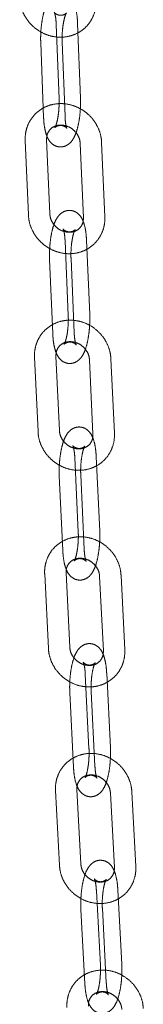
# Model space of a CAD drawing. Units: millimetres. Extents: x 5 to 296, y 3 to 412.
# Drawn here: x 206 to 207, y 329 to 333 of the extents above; entities that cross this region are included whole.
import ezdxf

# ---------------------------------------------------------------- set-up
doc = ezdxf.new("R2010")
doc.units = ezdxf.units.MM
doc.linetypes.add('HIDDEN', pattern=[1.905, 1.27, -0.635])

msp = doc.modelspace()

# ---------------------------------------------------------------- linework, layer by layer
at = {"color": 7, "linetype": 'HIDDEN', "lineweight": 18}
for p, q in [((206.6416459, 333.4328715), (206.6554524, 333.0742153)), ((206.7588241, 333.0781946), (206.7450176, 333.4368508)), ((206.5669364, 333.3443538), (206.5807429, 332.9856976)), ((206.6841146, 332.9896769), (206.6703081, 333.3483331)), ((206.4921201, 332.8736682), (206.5074534, 332.5149285)), ((206.6108073, 332.5193461), (206.595474, 332.8780858)), ((206.7574388, 332.8597089), (206.7727721, 332.5009692)), ((206.876126, 332.5053867), (206.8607927, 332.8641264)), ((206.6844372, 332.3891442), (206.6997705, 332.0304045)), ((206.8031244, 332.034822), (206.7877911, 332.3935617)), ((206.6097277, 332.3006265), (206.6250609, 331.9418868)), ((206.7284149, 331.9463044), (206.7130816, 332.3050441)), ((206.5371013, 331.8293718), (206.5537744, 331.4705641)), ((206.6571111, 331.4753659), (206.6404381, 331.8341737)), ((206.8023772, 331.8163708), (206.8190503, 331.4575631)), ((206.9223871, 331.4623649), (206.905714, 331.8211727)), ((206.7313458, 331.3452279), (206.7480189, 330.9864202)), ((206.8513557, 330.991222), (206.8346826, 331.3500298)), ((206.6566363, 331.2567103), (206.6733093, 330.8979025)), ((206.7766461, 330.9027044), (206.759973, 331.2615122)), ((206.5859368, 330.7849576), (206.6037965, 330.4260935)), ((206.7071169, 330.4312355), (206.6892572, 330.7900995)), ((206.8511719, 330.7728056), (206.8690316, 330.4139416)), ((206.972352, 330.4190836), (206.9544923, 330.7779476)), ((206.7818869, 330.3011564), (206.7997466, 329.9422923)), ((206.903067, 329.9474343), (206.8852073, 330.3062983)), ((206.7071773, 330.2126387), (206.725037, 329.8537747)), ((206.8283575, 329.8589167), (206.8104978, 330.2177807)), ((206.6381885, 329.7404461), (206.6571074, 329.381535)), ((206.7604122, 329.3869804), (206.7414933, 329.7458915)), ((206.9033847, 329.7290522), (206.9223036, 329.3701412)), ((207.0256085, 329.3755866), (207.0066896, 329.7344976)), ((206.8356597, 329.2569555), (206.8545786, 328.8980445)), ((206.9578835, 328.9034899), (206.9389646, 329.2624009)), ((206.7609502, 329.1684379), (206.7798691, 328.8095268)), ((206.8831739, 328.8149722), (206.8642551, 329.1738833))]:
    msp.add_line(p, q, dxfattribs=at)
for points, knots in [([(206.7450176, 333.4368508), (206.7446519, 333.4438978), (206.7435686, 333.4647736), (206.7390143, 333.4971351), (206.7306144, 333.5272342), (206.7185872, 333.5504116), (206.7024248, 333.5679128), (206.6805964, 333.5793071), (206.6552888, 333.581232), (206.6325579, 333.5734601), (206.6151879, 333.5598317), (206.60163, 333.5420447), (206.5899881, 333.5181585), (206.5797249, 333.4854319), (206.5718984, 333.4452119), (206.5673261, 333.4018844), (206.566247, 333.3678733), (206.5667921, 333.3492778), (206.5669364, 333.3443538)], [0, 0, 0, 0, 0.041204914, 0.122064496, 0.20814856, 0.271123132, 0.3234234, 0.37557989, 0.428344755, 0.479958638, 0.528132819, 0.581417409, 0.649764441, 0.730548179, 0.814014264, 0.893417761, 0.971777631, 1, 1, 1, 1]), ([(206.465334, 333.5591637), (206.4660695, 333.5502714), (206.4680089, 333.5268255), (206.4800046, 333.4896359), (206.5028707, 333.4505541), (206.534419, 333.4171868), (206.5727704, 333.3915426), (206.6158245, 333.3752563), (206.6610472, 333.3694461), (206.7056938, 333.3745762), (206.7469856, 333.3903541), (206.7823626, 333.4157087), (206.8098102, 333.4489351), (206.827744, 333.4879066), (206.834293, 333.5220059), (206.8341192, 333.5422258), (206.8340687, 333.548092)], [0, 0, 0, 0, 0.046621952, 0.122926155, 0.199697284, 0.277011037, 0.354747942, 0.432744164, 0.510786981, 0.588610646, 0.665917564, 0.742505803, 0.818400883, 0.893869769, 0.969209453, 1, 1, 1, 1]), ([(206.6703081, 333.3483331), (206.6701621, 333.3540557), (206.6697367, 333.3707262), (206.6710493, 333.400437), (206.6750368, 333.4342504), (206.6808015, 333.4619399), (206.6866401, 333.4800124), (206.6906414, 333.4880995), (206.6913228, 333.4885432), (206.6868083, 333.4835714), (206.6735329, 333.476445), (206.6535866, 333.4759923), (206.6379117, 333.4842914), (206.632292, 333.4912195), (206.6321808, 333.4919698), (206.6342158, 333.4871764), (206.6374185, 333.4750214), (206.6403474, 333.4561257), (206.6412438, 333.440074), (206.6416459, 333.4328715)], [0, 0, 0, 0, 0.043980655, 0.1281207, 0.212919883, 0.296262194, 0.365719327, 0.422144689, 0.465341798, 0.506811146, 0.560456146, 0.625691471, 0.686206454, 0.733199775, 0.772277211, 0.815400567, 0.871214111, 0.942212603, 1, 1, 1, 1]), ([(206.8607927, 332.8641264), (206.8600198, 332.8730161), (206.8579814, 332.8964591), (206.8458318, 332.9336094), (206.8228045, 332.9726107), (206.7911204, 333.0058591), (206.7526671, 333.0313524), (206.7095524, 333.0474631), (206.6643158, 333.0530837), (206.6197043, 333.0477623), (206.578495, 333.0318054), (206.5432415, 333.0062969), (206.5159481, 332.9729508), (206.4981876, 332.9338991), (206.4917849, 332.8997645), (206.4920447, 332.8795383), (206.4921201, 332.8736682)], [0, 0, 0, 0, 0.0466155, 0.122930022, 0.19971146, 0.27703372, 0.354776849, 0.43277573, 0.510817205, 0.588634327, 0.66592989, 0.742504993, 0.818389751, 0.893852615, 0.969193909, 1, 1, 1, 1]), ([(206.5807429, 332.9856976), (206.5811086, 332.9786506), (206.5821919, 332.9577748), (206.5867462, 332.9254133), (206.5951461, 332.8953142), (206.6071734, 332.8721368), (206.6233357, 332.8546356), (206.6451641, 332.8432413), (206.6704717, 332.8413164), (206.6932026, 332.8490884), (206.7105727, 332.8627168), (206.7241306, 332.8805037), (206.7357725, 332.9043899), (206.7460356, 332.9371165), (206.7538621, 332.9773365), (206.7584345, 333.020664), (206.7595136, 333.0546751), (206.7589685, 333.0732706), (206.7588241, 333.0781946)], [0, 0, 0, 0, 0.041204914, 0.122064496, 0.20814856, 0.271123132, 0.3234234, 0.37557989, 0.428344755, 0.479958638, 0.528132819, 0.581417409, 0.649764441, 0.730548179, 0.814014264, 0.893417761, 0.971777631, 1, 1, 1, 1]), ([(206.6554524, 333.0742153), (206.6555985, 333.0684927), (206.6560239, 333.0518222), (206.6547113, 333.0221114), (206.6507238, 332.988298), (206.644959, 332.9606085), (206.6391205, 332.942536), (206.6351191, 332.9344489), (206.6344377, 332.9340052), (206.6389523, 332.9389771), (206.6522277, 332.9461034), (206.6721739, 332.9465561), (206.6878489, 332.938257), (206.6934685, 332.9313289), (206.6935797, 332.9305786), (206.6915447, 332.935372), (206.688342, 332.947527), (206.6854131, 332.9664227), (206.6845168, 332.9824744), (206.6841146, 332.9896769)], [0, 0, 0, 0, 0.043980655, 0.1281207, 0.212919883, 0.296262194, 0.365719327, 0.422144689, 0.465341798, 0.506811146, 0.560456146, 0.625691471, 0.686206454, 0.733199775, 0.772277211, 0.815400567, 0.871214111, 0.942212603, 1, 1, 1, 1]), ([(206.595474, 332.8780858), (206.5954854, 332.8818494), (206.5955238, 332.8945683), (206.6018861, 332.9143951), (206.617597, 332.9338629), (206.6404329, 332.9459641), (206.6681876, 332.949237), (206.6968748, 332.9430091), (206.7235813, 332.9272727), (206.7439381, 332.9045976), (206.7551177, 332.8806574), (206.7567648, 332.8657916), (206.7574388, 332.8597089)], [0, 0, 0, 0, 0.046574574, 0.15739458, 0.272469349, 0.392827702, 0.496805038, 0.607261328, 0.714858869, 0.821051955, 0.926779259, 1, 1, 1, 1]), ([(206.7877911, 332.3935617), (206.7873948, 332.4006132), (206.7862208, 332.4215007), (206.7815123, 332.4538772), (206.772942, 332.4840104), (206.7607581, 332.5071896), (206.7444491, 332.5246448), (206.7225214, 332.5359253), (206.6971823, 332.5377059), (206.674473, 332.5298073), (206.6571365, 332.5160712), (206.6436076, 332.4981559), (206.6320274, 332.4741239), (206.6218785, 332.4412588), (206.6142223, 332.4009705), (206.6098474, 332.3576047), (206.608944, 332.3237821), (206.6095672, 332.3053667), (206.6097277, 332.3006265)], [0, 0, 0, 0, 0.041217274, 0.122091214, 0.208176939, 0.271355725, 0.323780866, 0.376026266, 0.428863724, 0.480547964, 0.528847668, 0.582318871, 0.650916601, 0.731637595, 0.815049587, 0.89445262, 0.972831578, 1, 1, 1, 1]), ([(206.7727721, 332.5009692), (206.7727607, 332.4972055), (206.7727224, 332.4844867), (206.7663601, 332.4646599), (206.7506491, 332.4451921), (206.7278133, 332.4330908), (206.7000585, 332.4298179), (206.6713714, 332.4360458), (206.6446648, 332.4517823), (206.6243081, 332.4744574), (206.6131285, 332.4983976), (206.6114813, 332.5132634), (206.6108073, 332.5193461)], [0, 0, 0, 0, 0.046574574, 0.15739458, 0.272469349, 0.392827702, 0.496805038, 0.607261328, 0.714858869, 0.821051955, 0.926779259, 1, 1, 1, 1]), ([(206.5074534, 332.5149285), (206.5082264, 332.5060388), (206.5102648, 332.4825958), (206.5224143, 332.4454456), (206.5454416, 332.4064443), (206.5771257, 332.3731958), (206.6155791, 332.3477026), (206.6586937, 332.3315919), (206.7039303, 332.3259713), (206.7485419, 332.3312926), (206.7897511, 332.3472496), (206.8250046, 332.3727581), (206.852298, 332.4061042), (206.8700585, 332.4451559), (206.8764612, 332.4792905), (206.8762014, 332.4995167), (206.876126, 332.5053867)], [0, 0, 0, 0, 0.0466155, 0.122930022, 0.19971146, 0.27703372, 0.354776849, 0.43277573, 0.510817205, 0.588634327, 0.66592989, 0.742504993, 0.818389751, 0.893852615, 0.969193909, 1, 1, 1, 1]), ([(206.7130816, 332.3050441), (206.7129116, 332.310765), (206.7124165, 332.3274316), (206.713614, 332.3571345), (206.7174811, 332.3909325), (206.7231547, 332.4185933), (206.7289335, 332.4366214), (206.7328999, 332.4446666), (206.7335566, 332.4450698), (206.7289884, 332.4400453), (206.7156307, 332.4329194), (206.6956775, 332.4325559), (206.6801554, 332.4408812), (206.6747255, 332.4476321), (206.6747216, 332.4481873), (206.6768483, 332.4431683), (206.680141, 332.4307117), (206.6830907, 332.4118098), (206.6840282, 332.3960285), (206.6844372, 332.3891442)], [0, 0, 0, 0, 0.044003461, 0.128193916, 0.213038907, 0.29641059, 0.365851243, 0.422213839, 0.465492449, 0.507189342, 0.561100985, 0.626608627, 0.687168213, 0.734144248, 0.773366657, 0.816934103, 0.873385596, 0.944766262, 1, 1, 1, 1]), ([(206.905714, 331.8211727), (206.9049082, 331.8300599), (206.902783, 331.8535), (206.8904986, 331.8906153), (206.8673302, 331.9295453), (206.8355273, 331.962689), (206.7969851, 331.9880493), (206.753818, 332.0040057), (206.7085698, 332.0094599), (206.6639898, 332.0039708), (206.6228536, 331.987857), (206.587709, 331.9622138), (206.5605512, 331.9287633), (206.542943, 331.8896417), (206.5366688, 331.8554767), (206.537004, 331.8352452), (206.5371013, 331.8293718)], [0, 0, 0, 0, 0.046609845, 0.122933418, 0.199723884, 0.277053579, 0.354802134, 0.4328033, 0.51084353, 0.588654832, 0.665940379, 0.742503961, 0.818379735, 0.893837423, 0.969180235, 1, 1, 1, 1]), ([(206.6250609, 331.9418868), (206.6254573, 331.9348353), (206.6266312, 331.9139478), (206.6313398, 331.8815713), (206.63991, 331.8514381), (206.6520939, 331.828259), (206.668403, 331.8108038), (206.6903307, 331.7995233), (206.7156698, 331.7977427), (206.738379, 331.8056413), (206.7557155, 331.8193774), (206.7692445, 331.8372926), (206.7808247, 331.8613247), (206.7909735, 331.8941898), (206.7986298, 331.934478), (206.8030047, 331.9778439), (206.8039081, 332.0116665), (206.8032848, 332.0300818), (206.8031244, 332.034822)], [0, 0, 0, 0, 0.041217274, 0.122091214, 0.208176939, 0.271355725, 0.323780866, 0.376026266, 0.428863724, 0.480547964, 0.528847668, 0.582318871, 0.650916601, 0.731637595, 0.815049587, 0.89445262, 0.972831578, 1, 1, 1, 1]), ([(206.6997705, 332.0304045), (206.6999404, 332.0246836), (206.7004355, 332.008017), (206.699238, 331.9783141), (206.695371, 331.9445161), (206.6896973, 331.9168553), (206.6839186, 331.8988272), (206.6799522, 331.890782), (206.6792954, 331.8903787), (206.6838636, 331.8954033), (206.6972213, 331.9025292), (206.7171745, 331.9028927), (206.7326967, 331.8945674), (206.7381266, 331.8878165), (206.7381305, 331.8872612), (206.7360037, 331.8922802), (206.732711, 331.9047368), (206.7297614, 331.9236388), (206.7288238, 331.93942), (206.7284149, 331.9463044)], [0, 0, 0, 0, 0.044003461, 0.128193916, 0.213038907, 0.29641059, 0.365851243, 0.422213839, 0.465492449, 0.507189342, 0.561100985, 0.626608627, 0.687168213, 0.734144248, 0.773366657, 0.816934103, 0.873385596, 0.944766262, 1, 1, 1, 1]), ([(206.6404381, 331.8341737), (206.6404353, 331.8379414), (206.6404259, 331.8506688), (206.6467111, 331.87053), (206.662332, 331.8900574), (206.685088, 331.9022448), (206.7128024, 331.9056298), (206.7415008, 331.8995121), (206.7682614, 331.883869), (206.7887024, 331.8612561), (206.7999759, 331.8373359), (206.8016799, 331.8224592), (206.8023772, 331.8163708)], [0, 0, 0, 0, 0.046576938, 0.157338422, 0.272342389, 0.392674636, 0.496696302, 0.607201855, 0.714823071, 0.82102561, 0.926753848, 1, 1, 1, 1]), ([(206.8346826, 331.3500298), (206.8342594, 331.3570851), (206.8330059, 331.3779824), (206.8281619, 331.4103714), (206.8194421, 331.4405337), (206.8071209, 331.4637134), (206.7906839, 331.4811275), (206.7686701, 331.4923082), (206.7433041, 331.493963), (206.7206139, 331.4859539), (206.7033067, 331.4721237), (206.6898038, 331.4540961), (206.6782786, 331.4299369), (206.668231, 331.3969517), (206.6607245, 331.3566043), (206.6565232, 331.3132056), (206.6557725, 331.2795481), (206.656463, 331.2612901), (206.6566363, 331.2567103)], [0, 0, 0, 0, 0.041228029, 0.122114244, 0.208200859, 0.271558202, 0.324092252, 0.376415125, 0.429316035, 0.481062628, 0.529472069, 0.583105486, 0.651918778, 0.732586464, 0.815952331, 0.895355177, 0.973750873, 1, 1, 1, 1]), ([(206.8190503, 331.4575631), (206.8190531, 331.4537954), (206.8190625, 331.441068), (206.8127773, 331.4212067), (206.7971564, 331.4016793), (206.7744004, 331.389492), (206.746686, 331.3861069), (206.7179876, 331.3922246), (206.691227, 331.4078678), (206.670786, 331.4304807), (206.6595125, 331.4544008), (206.6578085, 331.4692775), (206.6571111, 331.4753659)], [0, 0, 0, 0, 0.046576938, 0.157338422, 0.272342389, 0.392674636, 0.496696302, 0.607201855, 0.714823071, 0.82102561, 0.926753848, 1, 1, 1, 1]), ([(206.5537744, 331.4705641), (206.5545802, 331.4616768), (206.5567054, 331.4382367), (206.5689898, 331.4011214), (206.5921582, 331.3621914), (206.6239611, 331.3290477), (206.6625033, 331.3036874), (206.7056704, 331.287731), (206.7509186, 331.2822769), (206.7954986, 331.287766), (206.8366348, 331.3038798), (206.8717794, 331.3295229), (206.8989372, 331.3629735), (206.9165454, 331.402095), (206.9228196, 331.4362601), (206.9224844, 331.4564916), (206.9223871, 331.4623649)], [0, 0, 0, 0, 0.046609845, 0.122933418, 0.199723884, 0.277053579, 0.354802134, 0.4328033, 0.51084353, 0.588654832, 0.665940379, 0.742503961, 0.818379735, 0.893837423, 0.969180235, 1, 1, 1, 1]), ([(206.759973, 331.2615122), (206.7597821, 331.2672316), (206.7592259, 331.2838945), (206.7603225, 331.3135901), (206.7640839, 331.3473742), (206.7696778, 331.3750096), (206.7754044, 331.3929986), (206.7793403, 331.4010069), (206.7799753, 331.4013744), (206.7753595, 331.3963032), (206.7619291, 331.3891783), (206.7419707, 331.3888942), (206.7265859, 331.39724), (206.7213229, 331.4038329), (206.7214131, 331.4042169), (206.7236215, 331.398998), (206.7269941, 331.3862754), (206.729961, 331.3673733), (206.7309329, 331.3518314), (206.7313458, 331.3452279)], [0, 0, 0, 0, 0.044023397, 0.128257999, 0.213143021, 0.296540229, 0.365966372, 0.422274834, 0.465625728, 0.507524617, 0.561672658, 0.627419129, 0.68801782, 0.734976268, 0.774331926, 0.8182949, 0.875308235, 0.947021143, 1, 1, 1, 1]), ([(206.9544923, 330.7779476), (206.9536575, 330.7868326), (206.9514553, 330.8102698), (206.9390517, 330.8473538), (206.9157586, 330.8862202), (206.8838508, 330.9192708), (206.8452304, 330.944513), (206.8020172, 330.9603325), (206.7567594, 330.9656391), (206.7122078, 330.9600015), (206.6711369, 330.9437491), (206.636089, 330.917987), (206.6090517, 330.8844444), (206.5915785, 330.8452614), (206.5854181, 330.8110697), (206.5858201, 330.7908338), (206.5859368, 330.7849576)], [0, 0, 0, 0, 0.046604841, 0.12293643, 0.199734877, 0.27707113, 0.354824463, 0.432827616, 0.51086669, 0.588672776, 0.665949412, 0.742502799, 0.818370673, 0.893823859, 0.969168098, 1, 1, 1, 1]), ([(206.6733093, 330.8979025), (206.6737326, 330.8908472), (206.6749861, 330.8699499), (206.67983, 330.8375609), (206.6885498, 330.8073986), (206.700871, 330.7842189), (206.717308, 330.7668048), (206.7393218, 330.7556242), (206.7646878, 330.7539693), (206.7873781, 330.7619784), (206.8046852, 330.7758087), (206.8181881, 330.7938362), (206.8297133, 330.8179954), (206.8397609, 330.8509807), (206.8472674, 330.891328), (206.8514687, 330.9347267), (206.8522194, 330.9683842), (206.8515289, 330.9866422), (206.8513557, 330.991222)], [0, 0, 0, 0, 0.041228029, 0.122114244, 0.208200859, 0.271558202, 0.324092252, 0.376415125, 0.429316035, 0.481062628, 0.529472069, 0.583105486, 0.651918778, 0.732586464, 0.815952331, 0.895355177, 0.973750873, 1, 1, 1, 1]), ([(206.7480189, 330.9864202), (206.7482098, 330.9807008), (206.748766, 330.9640378), (206.7476694, 330.9343423), (206.743908, 330.9005581), (206.7383141, 330.8729227), (206.7325875, 330.8549337), (206.7286516, 330.8469254), (206.7280166, 330.846558), (206.7326324, 330.8516291), (206.7460628, 330.858754), (206.7660213, 330.8590382), (206.781406, 330.8506923), (206.786669, 330.8440994), (206.7865788, 330.8437155), (206.7843704, 330.8489343), (206.7809978, 330.8616569), (206.7780309, 330.880559), (206.777059, 330.8961009), (206.7766461, 330.9027044)], [0, 0, 0, 0, 0.0440233967, 0.1282579987, 0.2131430215, 0.2965402289, 0.365966372, 0.4222748344, 0.4656257277, 0.5075246166, 0.561672658, 0.6274191295, 0.6880178196, 0.7349762677, 0.7743319257, 0.8182948998, 0.8753082348, 0.9470211426, 1, 1, 1, 1]), ([(206.6892572, 330.7900995), (206.6892419, 330.7938708), (206.6891902, 330.8066056), (206.6954071, 330.8264972), (206.7109481, 330.8460773), (206.7336332, 330.8583406), (206.7613113, 330.8618249), (206.7900193, 330.8558049), (206.8168275, 330.8402445), (206.8373428, 330.8176871), (206.8486994, 330.7937851), (206.8504538, 330.7788989), (206.8511719, 330.7728056)], [0, 0, 0, 0, 0.046579044, 0.157288968, 0.272230248, 0.392538478, 0.496599747, 0.607149256, 0.714791622, 0.821002637, 0.926731829, 1, 1, 1, 1]), ([(206.8852073, 330.3062983), (206.8847603, 330.313357), (206.8834363, 330.3342627), (206.8784723, 330.3666621), (206.86962, 330.3968494), (206.8571775, 330.4200289), (206.8406276, 330.437406), (206.8185386, 330.4484984), (206.7931492, 330.4500424), (206.7704758, 330.441936), (206.7531947, 330.4280226), (206.7397153, 330.409896), (206.7282394, 330.3856247), (206.7182822, 330.3525341), (206.7109088, 330.3121351), (206.7068614, 330.268708), (206.7062447, 330.2351965), (206.7069938, 330.2170773), (206.7071773, 330.2126387)], [0, 0, 0, 0, 0.041237483, 0.122134318, 0.208221287, 0.271736259, 0.324366253, 0.376757321, 0.429714234, 0.481516507, 0.530022806, 0.583798672, 0.652799421, 0.733421221, 0.816747262, 0.896150111, 0.974560621, 1, 1, 1, 1]), ([(206.8690316, 330.4139416), (206.8690469, 330.4101703), (206.8690987, 330.3974355), (206.8628818, 330.3775439), (206.8473407, 330.3579639), (206.8246557, 330.3457005), (206.7969775, 330.3422163), (206.7682695, 330.3482362), (206.7414613, 330.3637966), (206.720946, 330.3863541), (206.7095894, 330.4102561), (206.707835, 330.4251422), (206.7071169, 330.4312355)], [0, 0, 0, 0, 0.046579044, 0.157288968, 0.272230248, 0.392538478, 0.496599747, 0.607149256, 0.714791622, 0.821002637, 0.926731829, 1, 1, 1, 1]), ([(206.6037965, 330.4260935), (206.6046314, 330.4172085), (206.6068335, 330.3937713), (206.6192371, 330.3566874), (206.6425302, 330.3178209), (206.674438, 330.2847704), (206.7130585, 330.2595282), (206.7562716, 330.2437086), (206.8015295, 330.238402), (206.846081, 330.2440396), (206.8871519, 330.2602921), (206.9221998, 330.2860541), (206.9492371, 330.3195968), (206.9667103, 330.3587797), (206.9728707, 330.3929714), (206.9724688, 330.4132074), (206.972352, 330.4190836)], [0, 0, 0, 0, 0.046604841, 0.12293643, 0.199734877, 0.27707113, 0.354824463, 0.432827616, 0.51086669, 0.588672776, 0.665949412, 0.742502799, 0.818370673, 0.893823859, 0.969168098, 1, 1, 1, 1]), ([(206.8104978, 330.2177807), (206.8102883, 330.2234987), (206.809678, 330.2401584), (206.8106853, 330.2698471), (206.8143533, 330.3036187), (206.8198767, 330.3312313), (206.8255572, 330.3491855), (206.8294661, 330.3571611), (206.8300818, 330.3574967), (206.8254235, 330.352384), (206.8119283, 330.3452604), (206.7919659, 330.3450474), (206.7767056, 330.3534096), (206.7715906, 330.3598605), (206.7717642, 330.3600927), (206.7740458, 330.3546954), (206.7774899, 330.341736), (206.7804713, 330.3228382), (206.7814721, 330.3075097), (206.7818869, 330.3011564)], [0, 0, 0, 0, 0.044040993, 0.128314624, 0.213234969, 0.296654588, 0.366067841, 0.422329096, 0.465744614, 0.507824245, 0.562183558, 0.628141419, 0.688774682, 0.735715726, 0.775194185, 0.819511955, 0.877024357, 0.949029047, 1, 1, 1, 1]), ([(207.0066896, 329.7344976), (207.0058289, 329.7433805), (207.0035581, 329.766815), (206.9910481, 329.8038706), (206.9676439, 329.84268), (206.9356428, 329.875647), (206.8969528, 329.9007836), (206.853699, 329.9164808), (206.8084329, 329.9216557), (206.7639072, 329.9158856), (206.722895, 329.8995096), (206.6879338, 329.8736416), (206.6610042, 329.8400172), (206.6436516, 329.8007797), (206.6375928, 329.7665645), (206.6380544, 329.7463248), (206.6381885, 329.7404461)], [0, 0, 0, 0, 0.046600378, 0.122939121, 0.199744678, 0.277086767, 0.354844342, 0.432849239, 0.510887239, 0.588688622, 0.665957271, 0.742501563, 0.818362432, 0.893811668, 0.969157245, 1, 1, 1, 1]), ([(206.725037, 329.8537747), (206.7254841, 329.8467161), (206.7268081, 329.8258103), (206.731772, 329.7934109), (206.7406243, 329.7632236), (206.7530669, 329.7400441), (206.7696167, 329.722667), (206.7917058, 329.7115747), (206.8170951, 329.7100307), (206.8397685, 329.718137), (206.8570497, 329.7320505), (206.8705291, 329.750177), (206.8820049, 329.7744483), (206.8919621, 329.8075389), (206.8993356, 329.8479379), (206.903383, 329.891365), (206.9039996, 329.9248765), (206.9032505, 329.9429958), (206.903067, 329.9474343)], [0, 0, 0, 0, 0.041237483, 0.122134318, 0.208221287, 0.271736259, 0.324366253, 0.376757321, 0.429714234, 0.481516507, 0.530022806, 0.583798672, 0.652799421, 0.733421221, 0.816747262, 0.896150111, 0.974560621, 1, 1, 1, 1]), ([(206.7997466, 329.9422923), (206.7999561, 329.9365743), (206.8005663, 329.9199147), (206.799559, 329.8902259), (206.795891, 329.8564543), (206.7903676, 329.8288418), (206.7846872, 329.8108875), (206.7807782, 329.8029119), (206.7801625, 329.8025764), (206.7848208, 329.8076891), (206.798316, 329.8148126), (206.8182784, 329.8150257), (206.8335388, 329.8066635), (206.8386538, 329.8002125), (206.8384801, 329.7999803), (206.8361985, 329.8053776), (206.8327545, 329.818337), (206.829773, 329.8372349), (206.8287723, 329.8525633), (206.8283575, 329.8589167)], [0, 0, 0, 0, 0.0440409927, 0.1283146241, 0.2132349689, 0.2966545879, 0.3660678415, 0.4223290957, 0.4657446142, 0.5078242453, 0.5621835576, 0.6281414194, 0.6887746821, 0.7357157264, 0.7751941853, 0.8195119554, 0.8770243565, 0.9490290468, 1, 1, 1, 1]), ([(206.7414933, 329.7458915), (206.7414668, 329.7496658), (206.7413773, 329.7624072), (206.7475331, 329.7823258), (206.7630029, 329.8019527), (206.7856244, 329.8142836), (206.81327, 329.8178564), (206.8419862, 329.8119237), (206.8688366, 329.7964375), (206.8894181, 329.7739297), (206.9008487, 329.7500442), (206.9026481, 329.7351498), (206.9033847, 329.7290522)], [0, 0, 0, 0, 0.046580935, 0.157245052, 0.272130396, 0.392416484, 0.496513373, 0.607102376, 0.714763766, 0.82098243, 0.926712571, 1, 1, 1, 1]), ([(206.9389646, 329.2624009), (206.9384963, 329.2694624), (206.9371093, 329.2903754), (206.9320384, 329.3227837), (206.9230676, 329.3529928), (206.9105169, 329.3761716), (206.8938669, 329.3935152), (206.8717113, 329.4045287), (206.8463015, 329.4059743), (206.8236431, 329.3977816), (206.8063851, 329.383794), (206.7929271, 329.3655793), (206.7814958, 329.3412084), (206.7716199, 329.3080245), (206.7643654, 329.2675799), (206.7604556, 329.2241279), (206.7599577, 329.1907466), (206.7607583, 329.1727508), (206.7609502, 329.1684379)], [0, 0, 0, 0, 0.041245867, 0.122151983, 0.208238927, 0.271894187, 0.324609418, 0.377061028, 0.430067774, 0.481920097, 0.530512578, 0.584414619, 0.653579949, 0.734162365, 0.817453623, 0.896856595, 0.975280318, 1, 1, 1, 1]), ([(206.9223036, 329.3701412), (206.9223301, 329.3663668), (206.9224197, 329.3536254), (206.9162639, 329.3337068), (206.9007941, 329.3140799), (206.8781725, 329.301749), (206.850527, 329.2981762), (206.8218107, 329.3041089), (206.7949604, 329.3195951), (206.7743789, 329.3421029), (206.7629483, 329.3659884), (206.7611489, 329.3808828), (206.7604122, 329.3869804)], [0, 0, 0, 0, 0.046580935, 0.157245052, 0.272130396, 0.392416484, 0.496513373, 0.607102376, 0.714763766, 0.82098243, 0.926712571, 1, 1, 1, 1]), ([(206.6571074, 329.381535), (206.6579681, 329.3726521), (206.6602389, 329.3492176), (206.6727488, 329.312162), (206.696153, 329.2733526), (206.7281542, 329.2403856), (206.7668441, 329.215249), (206.810098, 329.1995518), (206.855364, 329.194377), (206.8998898, 329.200147), (206.940902, 329.2165231), (206.9758632, 329.242391), (207.0027928, 329.2760155), (207.0201453, 329.3152529), (207.0262042, 329.3494681), (207.0257425, 329.3697079), (207.0256085, 329.3755866)], [0, 0, 0, 0, 0.046600378, 0.122939121, 0.199744678, 0.277086767, 0.354844342, 0.432849239, 0.510887239, 0.588688622, 0.665957271, 0.742501563, 0.818362432, 0.893811668, 0.969157245, 1, 1, 1, 1]), ([(206.8642551, 329.1738833), (206.864029, 329.1796), (206.8633705, 329.1962566), (206.8642982, 329.225939), (206.8678829, 329.2596992), (206.8733435, 329.2872912), (206.8789829, 329.3052144), (206.8828679, 329.3131607), (206.8834663, 329.3134676), (206.8787698, 329.3083176), (206.8652164, 329.3011956), (206.8452511, 329.3010467), (206.8301038, 329.3094219), (206.8251212, 329.3157446), (206.8253692, 329.3158414), (206.8277169, 329.3102835), (206.8312253, 329.2971119), (206.8342191, 329.2782213), (206.8352445, 329.2630846), (206.8356597, 329.2569555)], [0, 0, 0, 0, 0.044056651, 0.128365062, 0.21331683, 0.296756297, 0.366158015, 0.422377714, 0.465851405, 0.50809385, 0.56264326, 0.628789683, 0.689453732, 0.736377842, 0.775969764, 0.820607744, 0.878566686, 0.950829834, 1, 1, 1, 1]), ([(207.0619408, 328.6908592), (207.0610568, 328.6997401), (207.0587244, 328.723172), (207.046119, 328.7602019), (207.0226151, 328.7989597), (206.9905303, 328.8318515), (206.9517781, 328.856893), (206.9084881, 328.8724801), (206.863215, 328.8775365), (206.8187129, 328.8716475), (206.7777536, 328.8551605), (206.7428706, 328.8291977), (206.7160379, 328.7954999), (206.6987939, 328.7562139), (206.6928264, 328.7219777), (206.6933416, 328.7017347), (206.6934912, 328.6958538)], [0, 0, 0, 0, 0.046596372, 0.12294154, 0.199753477, 0.277100794, 0.354862163, 0.432868602, 0.510905602, 0.588702721, 0.665964168, 0.742500294, 0.818354907, 0.893800646, 0.969147477, 1, 1, 1, 1]), ([(206.7798691, 328.8095268), (206.7803374, 328.8024653), (206.7817243, 328.7815523), (206.7867953, 328.749144), (206.795766, 328.718935), (206.8083167, 328.6957562), (206.8249668, 328.6784125), (206.8471224, 328.6673991), (206.8725322, 328.6659535), (206.8951906, 328.6741462), (206.9124485, 328.6881338), (206.9259065, 328.7063485), (206.9373379, 328.7307193), (206.9472138, 328.7639032), (206.9544682, 328.8043479), (206.958378, 328.8477998), (206.958876, 328.8811811), (206.9580753, 328.8991769), (206.9578835, 328.9034899)], [0, 0, 0, 0, 0.041245867, 0.122151983, 0.208238927, 0.271894187, 0.324609418, 0.377061028, 0.430067774, 0.481920097, 0.530512578, 0.584414619, 0.653579949, 0.734162365, 0.817453623, 0.896856595, 0.975280318, 1, 1, 1, 1]), ([(206.8545786, 328.8980445), (206.8548046, 328.8923277), (206.8554631, 328.8756712), (206.8545355, 328.8459887), (206.8509508, 328.8122286), (206.8454902, 328.7846365), (206.8398507, 328.7667133), (206.8359657, 328.7587671), (206.8353673, 328.7584602), (206.8400639, 328.7636102), (206.8536172, 328.7707322), (206.8735826, 328.7708811), (206.8887299, 328.7625059), (206.8937125, 328.7561831), (206.8934644, 328.7560864), (206.8911167, 328.7616442), (206.8876084, 328.7748158), (206.8846146, 328.7937065), (206.8835891, 328.8088431), (206.8831739, 328.8149722)], [0, 0, 0, 0, 0.044056651, 0.128365062, 0.21331683, 0.296756297, 0.366158015, 0.422377714, 0.465851405, 0.50809385, 0.56264326, 0.628789683, 0.689453732, 0.736377842, 0.775969764, 0.820607744, 0.878566686, 0.950829834, 1, 1, 1, 1]), ([(206.7967814, 328.7015717), (206.7967448, 328.7053489), (206.7966212, 328.718096), (206.8027221, 328.7380388), (206.8181279, 328.7577076), (206.8406923, 328.7700991), (206.8683082, 328.7737513), (206.8970316, 328.7678971), (206.9239196, 328.7524777), (206.9445604, 328.7300147), (206.9560575, 328.7061443), (206.9578974, 328.6912426), (206.9586507, 328.6851413)], [0, 0, 0, 0, 0.046582643, 0.157205775, 0.272040878, 0.392306506, 0.49643562, 0.607060318, 0.714738919, 0.820964521, 0.926695595, 1, 1, 1, 1])]:
    msp.add_open_spline(points, degree=3, knots=knots, dxfattribs=at)

doc.saveas('drawing.dxf')
